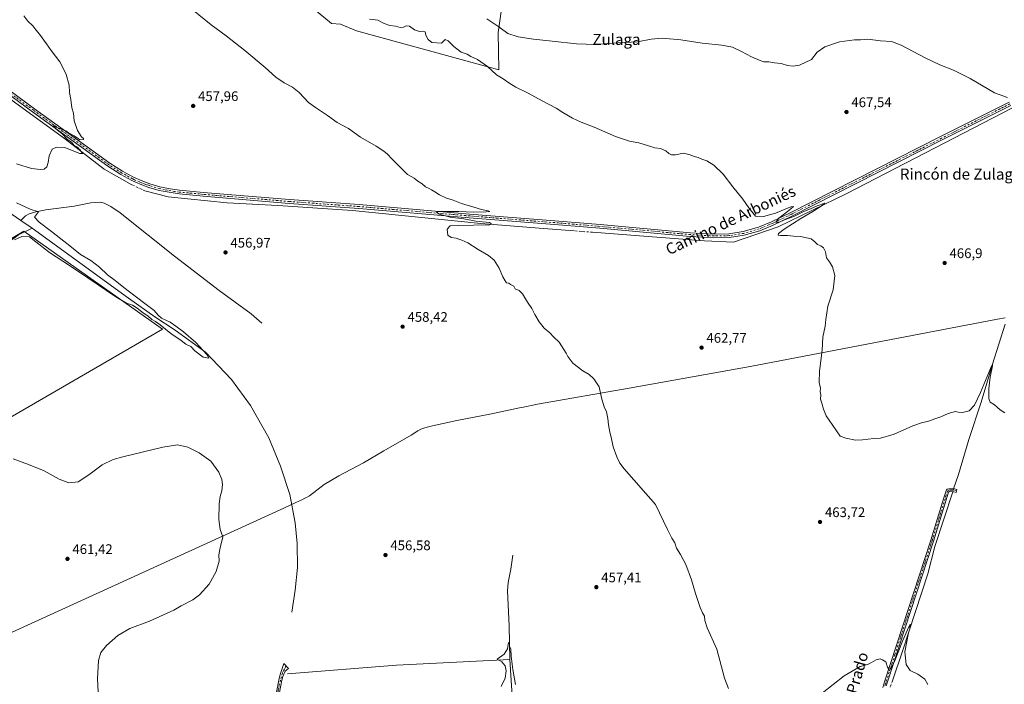
# Model space of a CAD drawing. Units: metres. Extents: x 638242 to 641702, y 4725187 to 4727569.
# Drawn here: x 639651 to 640363, y 4726351 to 4726831 of the extents above; entities that cross this region are included whole.
import ezdxf
from ezdxf.enums import TextEntityAlignment as Align

# ---------------------------------------------------------------- set-up
doc = ezdxf.new("R2010")
doc.units = ezdxf.units.M
doc.header["$MEASUREMENT"] = 0
doc.linetypes.add('DGN Style 4', pattern=[2.6384748266838614, 1.318413404963828, -0.6592067024819142, 0.001648016756204785, -0.6592067024819142])
for name, color, linetype, lineweight in [('Camino Cxs', 7, 'Continuous', 0), ('Camino eje', 30, 'DGN Style 4', 13), ('Comarca', 135, 'Continuous', 13), ('Comarca CxS', 21, 'Continuous', 0), ('Corriente natural lineal', 142, 'Continuous', 13), ('Corriente natural lineal oculto', 9, 'DGN Style 4', 13), ('Cultivos herbáceos CxS', 92, 'Continuous', 0), ('Cultivos leñosos CxS', 92, 'Continuous', 0), ('Curva de nivel normal', 30, 'Continuous', 0), ('Entidad de ámbito territorial', 7, 'Continuous', 0), ('Entidad de ámbito territorial CxS', 92, 'Continuous', 0), ('Matorral CxS', 135, 'Continuous', 0), ('Municipio', 91, 'Continuous', 13), ('Municipio CxS', 4, 'Continuous', 0), ('Pista no pavimentada Cxs', 111, 'Continuous', 0), ('Pista no pavimentada eje', 91, 'DGN Style 4', 0), ('Punto de cota en terreno', 7, 'Continuous', 0), ('Roquedo CxS', 135, 'Continuous', 0), ('Rótulo de punto de cota en terreno', 7, 'Continuous', 0), ('Texto cartográfico', 7, 'Continuous', 0)]:
    doc.layers.add(name, color=color, linetype=linetype, lineweight=lineweight)
doc.styles.add('Style-Arial', font='txt')

# ---------------------------------------------------------------- blocks, each defined once
blk = doc.blocks.new('*U13')
at = {"layer": 'Cultivos herbáceos CxS', "color": 92, "linetype": 'Continuous', "lineweight": 0}
for points in [[(639505.4937000005, 4726463.7391, 464.7949999999983), (639754.3349000001, 4726607.749100001, 456.3856999999989), (639653.9193000002, 4726678.5285, 453.5123000000021), (639449.8570999998, 4726557.5941, 461.9951000000001)], [(639843.3569, 4726856.058499999, 463.7816000000021), (639876.4704999998, 4726828.612299999, 462.7786999999954), (639882.9244999997, 4726828.089299999, 463.2321999999986), (639894.4892999995, 4726823.3333, 463.3169999999955), (639997.5257000001, 4726795.1073, 465.3892000000051), (639997.0541000003, 4726821.965700001, 469.2581999999966), (640001.0765000005, 4726851.067299999, 475.0246000000043)]]:
    blk.add_polyline3d(points, dxfattribs=at)
blk = doc.blocks.new('5PATER')
at = {"layer": 'Roquedo CxS', "linetype": 'Continuous', "lineweight": 0}
h = blk.add_hatch(color=51, dxfattribs=at)
edge = h.paths.add_edge_path()
edge.add_ellipse((0, 0), major_axis=(-0.1095731443231308, -0.1110710700762829), ratio=0.9994222409660322, start_angle=0, end_angle=360)

msp = doc.modelspace()

# ---------------------------------------------------------------- linework, layer by layer
at = {"layer": 'Camino Cxs', "color": 7, "linetype": 'Continuous', "lineweight": 0}
for points in [[(640275.1101000002, 4726348.850099999, 459.3589000000065), (640276.6501000002, 4726353.610099999, 459.5678000000044), (640285.0201000003, 4726379.4101, 460.4238999999943), (640309.8000999996, 4726455.1801, 462.1236999999965), (640319.2600999996, 4726485.7601, 462.9122999999963), (640321.1801000005, 4726491.530099999, 463.0525000000052), (640321.7801000001, 4726492.0001, 463.0760000000009), (640322.8800999997, 4726492.4301, 463.1036000000022), (640326.3601000002, 4726492.3201, 463.1392999999953), (640326.9253000002, 4726492.2959, 463.1451999999991), (640328.7647000002, 4726491.789899999, 463.1674000000058), (640328.1737000003, 4726489.792300001, 463.1474000000017), (640326.4700999996, 4726490.2401, 463.1486000000005), (640325.6901000004, 4726490.280099999, 463.1371999999974), (640323.4101, 4726490.4101, 463.1045000000013), (640322.7600999996, 4726489.940099999, 463.0936999999976), (640311.7801000001, 4726454.550100001, 462.3508000000002), (640287.0000999998, 4726378.770099999, 460.3984999999957), (640278.8800999997, 4726353.710100001, 459.5280000000057), (640277.6501000002, 4726349.9301, 459.4247999999934)], [(640275.1101000002, 4726348.850099999, 459.3589000000065), (640276.6501000002, 4726353.610099999, 459.5678000000044), (640285.0201000003, 4726379.4101, 460.4238999999943), (640309.8000999996, 4726455.1801, 462.1236999999965), (640319.2600999996, 4726485.7601, 462.9122999999963), (640321.1801000005, 4726491.530099999, 463.0525000000052), (640321.7801000001, 4726492.0001, 463.0760000000009), (640322.8800999997, 4726492.4301, 463.1036000000022), (640326.3601000002, 4726492.3201, 463.1392999999953), (640326.9253000002, 4726492.2959, 463.1451999999991), (640328.7647000002, 4726491.789899999, 463.1674000000058), (640328.1737000003, 4726489.792300001, 463.1474000000017), (640326.4700999996, 4726490.2401, 463.1486000000005), (640325.6901000004, 4726490.280099999, 463.1371999999974), (640323.4101, 4726490.4101, 463.1045000000013), (640322.7600999996, 4726489.940099999, 463.0936999999976), (640311.7801000001, 4726454.550100001, 462.3508000000002), (640287.0000999998, 4726378.770099999, 460.3984999999957), (640278.8800999997, 4726353.710100001, 459.5280000000057), (640277.6501000002, 4726349.9301, 459.4247999999934)], [(639783.2600999996, 4726018.640100001, 453.7341000000015), (639788.5201000003, 4726050.0701, 454.1815999999963), (639796.7600999996, 4726100.6501, 454.5776000000042), (639805.8601000002, 4726159.390100001, 454.9422999999952), (639830.2801000001, 4726310.1801, 456.3448999999965), (639835.5401, 4726339.190099999, 456.6886999999988), (639838.3701, 4726354.040100001, 456.6687999999995), (639839.4501, 4726358.300100001, 456.6382000000012), (639842.0800999999, 4726366.020099999, 456.6067999999942), (639845.4600999998, 4726362.550100001, 456.4171999999963), (639842.9101, 4726360.590100001, 456.4937999999966), (639841.1700999998, 4726356.700099999, 456.5678000000044), (639840.6601, 4726354.1501, 456.578999999998), (639837.5701000001, 4726338.8101, 456.7308000000049), (639832.3201000001, 4726309.8301, 456.3552000000054), (639814.8201000001, 4726201.780099999, 455.2902000000031), (639810.4700999996, 4726174.960100001, 455.1383999999962), (639795.4401000004, 4726079.670100001, 454.3447000000015), (639790.5601000005, 4726049.7401, 454.1337000000058), (639785.2100999998, 4726018.3201, 453.6861999999965)], [(639783.2600999996, 4726018.640100001, 453.7341000000015), (639788.5201000003, 4726050.0701, 454.1815999999963), (639796.7600999996, 4726100.6501, 454.5776000000042), (639805.8601000002, 4726159.390100001, 454.9422999999952), (639830.2801000001, 4726310.1801, 456.3448999999965), (639835.5401, 4726339.190099999, 456.6886999999988), (639838.3701, 4726354.040100001, 456.6687999999995), (639839.4501, 4726358.300100001, 456.6382000000012), (639842.0800999999, 4726366.020099999, 456.6067999999942), (639845.4600999998, 4726362.550100001, 456.4171999999963), (639842.9101, 4726360.590100001, 456.4937999999966), (639841.1700999998, 4726356.700099999, 456.5678000000044), (639840.6601, 4726354.1501, 456.578999999998), (639837.5701000001, 4726338.8101, 456.7308000000049), (639832.3201000001, 4726309.8301, 456.3552000000054), (639814.8201000001, 4726201.780099999, 455.2902000000031), (639810.4700999996, 4726174.960100001, 455.1383999999962), (639795.4401000004, 4726079.670100001, 454.3447000000015), (639790.5601000005, 4726049.7401, 454.1337000000058), (639785.2100999998, 4726018.3201, 453.6861999999965)]]:
    msp.add_polyline3d(points, dxfattribs=at)
at = {"layer": 'Camino eje', "color": 30, "linetype": 'DGN Style 4', "lineweight": 13}
for points in [[(640328.4688999997, 4726490.790300001, 463.1517000000022), (640326.2789000003, 4726491.287500001, 463.1420999999973), (640324.8850999996, 4726491.3651, 463.1247000000003), (640323.0100999996, 4726491.3651, 463.1016999999993), (640322.1475000001, 4726490.915100001, 463.0809000000008), (640320.9550999999, 4726487.725099999, 462.9992999999959), (640310.7901, 4726454.8651, 462.2348999999958), (640286.0100999996, 4726379.090100001, 460.4138999999996), (640283.8428999997, 4726372.4099, 460.2970999999961), (640279.7829, 4726359.879899999, 459.741599999994), (640277.0588999996, 4726351.482899999, 459.4907999999996), (640276.3800999997, 4726349.390100001, 459.3956000000035)], [(639843.6218999998, 4726364.437100001, 456.5280000000057), (639840.9631000003, 4726359.218499999, 456.5791999999929), (639839.5151000004, 4726354.095100001, 456.623900000006), (639837.9700999996, 4726346.425100001, 456.7446999999956), (639836.5551000005, 4726339.0001, 456.7143000000069), (639833.9301000005, 4726324.5101, 456.6503999999986), (639831.3000999996, 4726310.005100001, 456.3505000000005), (639813.3925000001, 4726199.433900001, 455.3460999999952), (639811.2175000003, 4726186.0239, 455.2335000000021), (639808.1651, 4726167.175100001, 455.1141000000061), (639804.6205000002, 4726144.702099999, 454.7191000000021), (639800.0705000004, 4726115.3321, 454.6812999999966), (639796.1001000004, 4726090.1601, 454.4847000000009), (639789.5401, 4726049.905099999, 454.1569000000018), (639788.7801000001, 4726045.440099999, 454.0568999999959), (639786.1501000002, 4726029.725099999, 453.8686000000016), (639784.2351000002, 4726018.4801, 453.7100999999967)]]:
    msp.add_polyline3d(points, dxfattribs=at)
at = {"layer": 'Comarca', "color": 135, "linetype": 'Continuous', "lineweight": 13, "flags": 128}
msp.add_lwpolyline([(640363.6740000015, 4726615.917000001), (640357.9850000017, 4726614.834), (640179.3260000002, 4726580.843000002), (640091.6100000023, 4726565.002000002), (640025.5610000015, 4726553.462999999), (640014.0500000016, 4726551.080999998), (640012.4770000017, 4726550.755000002), (639991.066, 4726546.324999999), (639967.1990000012, 4726541.748000001), (639947.2709999998, 4726537.328000002), (639943.3500000006, 4726536.223000002), (639941.078, 4726535.410000001), (639938.8219999997, 4726534.175), (639934.0470000014, 4726531.186000002), (639914.3250000007, 4726519.817), (639899.5010000018, 4726511.226000002), (639881.7729999999, 4726501.681000001), (639871.0990000018, 4726495.421), (639860.4640000009, 4726487.356000001), (639857.9890000003, 4726485.835000001), (639857.2879999996, 4726485.526000001), (639855.0570000003, 4726484.439000002), (639850.6340000003, 4726482.421999999), (639841.9420000003, 4726478.460000001), (639567.7510000018, 4726353.459000002)], dxfattribs=at)
msp.add_lwpolyline([(640363.6740000015, 4726615.917000001), (640357.9850000017, 4726614.834), (640179.3260000002, 4726580.843000002), (640091.6100000023, 4726565.002000002), (640025.5610000015, 4726553.462999999), (640014.0500000016, 4726551.080999998), (640012.4770000017, 4726550.755000002), (639991.066, 4726546.324999999), (639967.1990000012, 4726541.748000001), (639947.2709999998, 4726537.328000002), (639943.3500000006, 4726536.223000002), (639941.078, 4726535.410000001), (639938.8219999997, 4726534.175), (639934.0470000014, 4726531.186000002), (639914.3250000007, 4726519.817), (639899.5010000018, 4726511.226000002), (639881.7729999999, 4726501.681000001), (639871.0990000018, 4726495.421), (639860.4640000009, 4726487.356000001), (639857.9890000003, 4726485.835000001), (639857.2879999996, 4726485.526000001), (639855.0570000003, 4726484.439000002), (639850.6340000003, 4726482.421999999), (639841.9420000003, 4726478.460000001), (639567.7510000018, 4726353.459000002)], dxfattribs=at)
at = {"layer": 'Comarca CxS', "color": 21, "linetype": 'Continuous', "lineweight": 0, "flags": 128}
for points in [[(640363.6739999988, 4726615.917), (640357.9850000012, 4726614.834), (640179.3259999997, 4726580.843000002), (640091.6099999995, 4726565.002000002), (640025.5609999987, 4726553.463), (640014.0499999988, 4726551.080999999), (640012.476999999, 4726550.755000001), (639991.0659999994, 4726546.324999998), (639967.1990000006, 4726541.748000001), (639947.2709999993, 4726537.328000001), (639943.35, 4726536.223), (639941.0779999993, 4726535.41), (639938.8219999992, 4726534.175), (639934.0470000008, 4726531.186000001), (639914.3250000001, 4726519.817), (639899.5010000013, 4726511.226000001), (639881.7729999993, 4726501.681), (639871.0990000013, 4726495.420999999), (639860.4640000003, 4726487.356000001), (639857.9889999997, 4726485.835), (639857.2879999991, 4726485.526000001), (639855.0569999996, 4726484.439), (639850.6339999998, 4726482.422), (639841.9419999997, 4726478.46), (639567.7510000013, 4726353.459000001)], [(639567.7510000013, 4726353.459000001), (639841.9419999997, 4726478.46), (639850.6339999998, 4726482.422), (639855.0569999996, 4726484.439), (639857.2879999991, 4726485.526000001), (639857.9889999997, 4726485.835), (639860.4640000003, 4726487.356000001), (639871.0990000013, 4726495.420999999), (639881.7729999993, 4726501.681), (639899.5010000013, 4726511.226000001), (639914.3250000001, 4726519.817), (639934.0470000008, 4726531.186000001), (639938.8219999992, 4726534.175), (639941.0779999993, 4726535.41), (639943.35, 4726536.223), (639947.2709999993, 4726537.328000001), (639967.1990000006, 4726541.748000001), (639991.0659999994, 4726546.324999998), (640012.476999999, 4726550.755000001), (640014.0499999988, 4726551.080999999), (640025.5609999987, 4726553.463), (640091.6099999995, 4726565.002000002), (640179.3259999997, 4726580.843000002), (640357.9850000012, 4726614.834), (640363.6739999988, 4726615.917)]]:
    msp.add_lwpolyline(points, dxfattribs=at)
at = {"layer": 'Corriente natural lineal', "color": 142, "linetype": 'Continuous', "lineweight": 13, "extrusion": (-0.0464193138734636, 0.03194144534568528, 0.9984112335950279), "elevation": 121736.981693054, "flags": 128}
msp.add_lwpolyline([(-4256482.560205685, -2149002.317147613), (-4256482.560205685, -2149012.335388987)], dxfattribs=at)
at = {"layer": 'Corriente natural lineal', "color": 142, "linetype": 'Continuous', "lineweight": 13, "extrusion": (-0.01732856957506679, 0.4092333419108169, 0.9122651985826198), "elevation": 1923512.328458427, "flags": 128}
msp.add_lwpolyline([(-839225.578082917, -4282950.971905294), (-839304.4374087409, -4282954.048076733), (-839386.4866474619, -4282954.716045388)], dxfattribs=at)
at = {"layer": 'Corriente natural lineal', "color": 142, "linetype": 'Continuous', "lineweight": 13}
for points in [[(639651.8501000004, 4726686.2601, 452.7100999999967), (639603.0601000005, 4726719.800100001, 451.0760000000009), (639546.8501000004, 4726760.190099999, 449.7363000000041), (639477.6901000004, 4726807.370100001, 447.5957000000053), (639442.0100999996, 4726831.110099999, 447.3944000000047), (639428.7001, 4726840.3201, 447.3375999999989), (639419.1901000004, 4726845.9101, 446.8840000000055), (639412.7200999996, 4726848.2601, 446.7697999999946), (639410.2500999998, 4726849.600099999, 446.7890000000043)], [(639732.1300999997, 4726712.100099999, 456.178899999999), (639712.0401, 4726723.4001, 455.4309999999969), (639683.4501, 4726745.4301, 454.7333000000072), (639627.6700999998, 4726785.7401, 453.6147999999957), (639593.4194999998, 4726811.265100001, 453.1442999999999)], [(640410.9700999996, 4726789.280099999, 472.1451999999991), (640249.2401000002, 4726705.670100001, 465.7100000000065), (640199.5500999996, 4726681.7601, 464.7848999999987), (640167.2001, 4726670.5101, 463.9091999999946), (640146.1001000004, 4726671.450099999, 463.4143999999943), (640099.2100999998, 4726675.200099999, 462.4018000000069), (640065.1101000002, 4726677.7501, 461.8689000000013)], [(640052.2801000001, 4726678.690099999, 461.4394999999931), (640029.8501000004, 4726680.340100001, 460.8911999999983), (639984.3800999997, 4726684.100099999, 460.045100000003), (639891.5701000001, 4726693.4801, 458.7307000000001), (639837.6700999998, 4726697.1501, 458.0112999999984), (639801.1101000002, 4726699.030099999, 457.3791999999958), (639758.4501, 4726703.2501, 456.7163), (639741.4401000004, 4726707.630100001, 456.482999999993)], [(639826.0100999996, 4726612.040100001, 456.9168000000063), (639818.3201000001, 4726618.7301, 456.6570000000065), (639795.2401000002, 4726635.7501, 456.407600000006), (639762.9401000004, 4726660.350099999, 456.1358000000037), (639723.6201, 4726691.770099999, 455.9799999999959), (639716.8901000004, 4726696.4101, 455.9884000000021), (639712.1401000004, 4726698.710100001, 456.0038999999961), (639709.6501000002, 4726699.360099999, 455.9974999999977), (639702.5701000001, 4726699.020099999, 456.0210999999982), (639690.4700999996, 4726696.5701, 455.8475999999937), (639669.8901000004, 4726693.840100001, 456.1616999999969), (639662.7901, 4726692.5001, 455.4796000000061), (639657.9101, 4726691.050100001, 454.1196000000054), (639655.2500999998, 4726689.700099999, 453.340200000006), (639651.8501000004, 4726686.2601, 452.7100999999967)], [(639447.4600999998, 4726556.780099999, 462.3798999999999), (639449.8800999997, 4726557.700099999, 461.9789000000019), (639453.2301000003, 4726559.440099999, 461.5016000000033), (639464.5000999998, 4726565.280099999, 460.9299000000028), (639526.7001, 4726601.5101, 456.9599000000017), (639589.0900999998, 4726638.2401, 455.6649999999936), (639627.5000999998, 4726661.190099999, 455.6235000000015), (639647.1001000004, 4726673.370100001, 455.0795000000071), (639650.2401000002, 4726675.8301, 454.4511000000057), (639660.0900999998, 4726680.590100001, 453.2746000000043)], [(639847.7100999998, 4726403.190099999, 457.2391999999964), (639850.2901, 4726419.1601, 457.3424999999989), (639851.8701, 4726435.5601, 457.3176999999997), (639851.6801000005, 4726452.790100001, 457.3276999999944), (639850.2100999998, 4726467.840100001, 457.3125), (639846.3000999996, 4726488.300100001, 457.1407999999938), (639839.7001, 4726508.790100001, 457.0932999999932), (639831.1101000002, 4726529.090100001, 456.9023000000016), (639817.9600999998, 4726552.540100001, 456.1581000000006), (639804.2701000003, 4726571.390100001, 456.0117000000028), (639785.3601000002, 4726591.0701, 455.5421000000061), (639763.3701, 4726606.880100001, 455.0265999999974), (639748.8201000001, 4726616.6801, 455.0047999999952), (639729.6300999997, 4726630.1601, 454.2948999999935), (639660.0900999998, 4726680.590100001, 453.2746000000043)], [(640326.3613, 4726492.3201, 463.0209000000032), (640329.7701000003, 4726502.6801, 463.3021000000008), (640337.4101, 4726527.9901, 464.0448000000034), (640346.2100999998, 4726554.840100001, 464.7434000000067), (640354.5401, 4726582.420100001, 465.3114999999962), (640363.7001, 4726611.3101, 465.9260999999969)], [(640325.6901000004, 4726490.280099999, 462.9483000000037), (640312.6700999998, 4726450.710100001, 461.8102000000072), (640307.7301000003, 4726430.950099999, 461.3138999999938), (640289.6901000004, 4726375.7401, 460.1551999999938), (640282.0800999999, 4726353.630100001, 459.4492000000028)], [(640007.6705, 4726444.3628, 456.8491000000067), (640006.1501000002, 4726434.4001, 456.777900000001), (640004.2401000002, 4726424.720100001, 456.5072999999975), (640003.6401000004, 4726418.590100001, 456.2823999999965), (640004.8400999998, 4726393.460100001, 455.2369000000036), (640005.3800999997, 4726368.940099999, 454.8564999999944)], [(640005.3800999997, 4726368.940099999, 454.8564999999944), (640011.8800999997, 4726267.300100001, 453.1417999999976), (640015.1401000004, 4726219.7401, 452.396900000007), (640016.5500999996, 4726188.790100001, 452.0148999999947), (640018.4501, 4726166.0801, 451.6165000000037), (640022.4001000002, 4726108.350099999, 451.1315000000032), (640022.6001000004, 4726090.710100001, 450.8908999999985), (640021.4501, 4726074.610099999, 450.4475999999996)]]:
    msp.add_polyline3d(points, dxfattribs=at)
at = {"layer": 'Corriente natural lineal oculto', "color": 9, "linetype": 'DGN Style 4', "lineweight": 13, "extrusion": (-0.02653313346751875, 0.01273932401203362, 0.9995667573764702), "elevation": 43697.00022722698, "flags": 128}
msp.add_lwpolyline([(-4537918.04155913, -1468477.020340051), (-4537918.041559131, -1468487.352303891)], dxfattribs=at)
at = {"layer": 'Corriente natural lineal oculto', "color": 9, "linetype": 'DGN Style 4', "lineweight": 13, "extrusion": (-0.03327120871790888, 0.002437641166735617, 0.9994433873791909), "elevation": -9312.183787710293, "flags": 128}
msp.add_lwpolyline([(-4760812.001311, 292828.4193633766), (-4760812.001311, 292815.5478100762)], dxfattribs=at)
at = {"layer": 'Corriente natural lineal oculto', "color": 9, "linetype": 'DGN Style 4', "lineweight": 13, "extrusion": (-0.01055944148524455, -0.03209365412267157, 0.999429084808209), "elevation": -157989.1419240258, "flags": 128}
msp.add_lwpolyline([(-868956.6521120748, 4687184.814268862), (-868956.6521120749, 4687182.665459841)], dxfattribs=at)
at = {"layer": 'Corriente natural lineal oculto', "color": 9, "linetype": 'DGN Style 4', "lineweight": 13, "extrusion": (-0.01376860114559599, -0.03999450810265211, 0.9991050319881891), "elevation": -197384.9391289402, "flags": 128}
msp.add_lwpolyline([(-933078.4899999503, 4673198.44509675), (-933078.4899999502, 4673193.279388448)], dxfattribs=at)
at = {"layer": 'Cultivos herbáceos CxS', "color": 92, "linetype": 'Continuous', "lineweight": 0}
for points in [[(639716.5789000001, 4726897.2271, 460.7514999999985), (639784.2253000002, 4726876.405900001, 462.7366999999941), (639820.6501000002, 4726870.7283, 464.2180999999982), (639843.3569, 4726856.058499999, 463.7816000000021), (639876.4704999998, 4726828.612299999, 462.7786999999954), (639882.9244999997, 4726828.089299999, 463.2321999999986), (639894.4892999995, 4726823.3333, 463.3169999999955), (639997.5257000001, 4726795.1073, 465.3892000000051), (639997.0541000003, 4726821.965700001, 469.2581999999966), (640001.0765000005, 4726851.067299999, 475.0246000000043), (640009.4102999996, 4726871.075300001, 474.6959999999963)], [(639505.4937000005, 4726463.7391, 464.7949999999983), (639754.3349000001, 4726607.749100001, 456.3856999999989), (639653.9193000002, 4726678.5285, 453.5123000000021), (639449.8570999998, 4726557.5941, 461.9951000000001)]]:
    msp.add_polyline3d(points, dxfattribs=at)
at = {"layer": 'Cultivos leñosos CxS', "color": 92, "linetype": 'Continuous', "lineweight": 0}
for points in [[(639449.8570999998, 4726557.5941, 461.9951000000001), (639653.9193000002, 4726678.5285, 453.5123000000021), (639754.3349000001, 4726607.749100001, 456.3856999999989), (639505.4937000005, 4726463.7391, 464.7949999999983)], [(639505.4937000005, 4726463.7391, 464.7949999999983), (639754.3349000001, 4726607.749100001, 456.3856999999989), (639653.9193000002, 4726678.5285, 453.5123000000021), (639449.8570999998, 4726557.5941, 461.9951000000001)]]:
    msp.add_polyline3d(points, dxfattribs=at)
at = {"layer": 'Curva de nivel normal', "color": 30, "linetype": 'Continuous', "lineweight": 0, "flags": 128}
for points, elevation in [([(640163.5700000003, 4726348.1601), (640160.6399999997, 4726355.530099999), (640155.1699999999, 4726376.4901), (640148.25, 4726391.880100001), (640146.4000000004, 4726397.090100001), (640146.2999999998, 4726400.390100001), (640144.7000000002, 4726402.720100001), (640143, 4726406.520099999), (640139.6900000004, 4726416.7601), (640136.9000000004, 4726426.4801), (640132.7000000002, 4726437.620100001), (640128.9400000004, 4726444.860099999), (640125.9699999997, 4726449.550100001), (640124.6900000004, 4726453.2601), (640122.5199999996, 4726456.6801), (640119.5199999996, 4726462.9801), (640110.7199999997, 4726480.950099999), (640088.2300000006, 4726506.880100001), (640085.04, 4726510.9301), (640082.8200000003, 4726515.380100001), (640080.1399999997, 4726522.700099999), (640078.6799999997, 4726529.700099999), (640077.6900000004, 4726533.4001), (640076.8300000001, 4726538.520099999), (640076.4199999999, 4726543.1801), (640075.2699999996, 4726548.0601), (640073.7199999997, 4726551.550100001), (640071.79, 4726558.110099999), (640069.9199999999, 4726566.140100001), (640066.2400000002, 4726571.790100001), (640062.75, 4726574.860099999), (640058.1600000003, 4726577.600099999), (640050.9699999997, 4726583.0601), (640047.3300000001, 4726587.860099999), (640046.2800000003, 4726590.4801), (640040.9900000002, 4726598.300100001), (640037, 4726602.190099999), (640034.3300000001, 4726605.140100001), (640030.3300000001, 4726608.530099999), (640026.54, 4726612.970100001), (640023.4400000004, 4726618.360099999), (640021.4299999997, 4726622.690099999), (640018.3099999997, 4726627.300100001), (640014.6200000001, 4726633.3201), (640012.0999999996, 4726635.640100001), (640009.2100000001, 4726636.920100001), (640008.2199999997, 4726638.7601), (640006.0199999996, 4726639.890100001), (640004.7599999999, 4726640.960100001), (640002.9299999997, 4726641.130100001), (640002.1600000003, 4726642.690099999), (640000.4000000004, 4726645.600099999), (639997.7199999997, 4726651.9001), (639994.0800000001, 4726657.520099999), (639990.0599999997, 4726660.970100001), (639982.5800000001, 4726665.2501), (639975.1699999999, 4726670.0101), (639970.7999999998, 4726672.0801), (639968.5099999999, 4726672.630100001), (639966.6500000004, 4726673.340100001), (639962.9600000001, 4726673.860099999), (639960.6799999997, 4726675.520099999), (639960.2199999997, 4726680.0101), (639962.2699999996, 4726682.270099999), (639968.5099999999, 4726682.670100001), (639979.1900000004, 4726682.7601), (639986.1699999999, 4726683.1801), (639990.1699999999, 4726682.940099999), (639992.25, 4726683.700099999), (639990.6699999999, 4726684.6801), (639980.7300000006, 4726685.8201), (639972.2800000003, 4726687.460100001), (639962.2100000001, 4726688.5801), (639957.9900000002, 4726689.7301), (639954.2300000006, 4726690.870100001), (639952.3499999996, 4726692.350099999), (639954.2100000001, 4726692.720100001), (639968.6699999999, 4726692.7301), (639979.1699999999, 4726692.190099999), (639988.4199999999, 4726692.380100001), (639990.8899999997, 4726692.690099999), (639989.7999999998, 4726693.090100001), (639984.8799999999, 4726694.0601), (639979.3399999999, 4726695.9001), (639970.54, 4726698.620100001), (639964.5800000001, 4726701.020099999), (639959.7300000006, 4726702.420100001), (639954.5700000003, 4726704.690099999), (639951.1799999997, 4726707.030099999), (639948.7400000002, 4726708.3201), (639947.0099999999, 4726709.460100001), (639944.4600000001, 4726710.640100001), (639942.1200000001, 4726712.630100001), (639938.8600000005, 4726714.700099999), (639936.2000000002, 4726716.700099999), (639931.3899999997, 4726719.5601), (639920.1399999997, 4726730.840100001), (639917.0800000001, 4726734.200099999), (639914.2599999999, 4726736.210100001), (639908.7999999998, 4726739.9001), (639897.4299999997, 4726746.360099999), (639888.7599999999, 4726752.5801), (639880.5199999996, 4726757.020099999), (639873.6399999997, 4726761.9901), (639869.8799999999, 4726764.4001), (639864.8499999996, 4726767.880100001), (639859.8499999996, 4726771.5601), (639853.1900000004, 4726778.600099999), (639848.1900000004, 4726782.600099999), (639842.3700000001, 4726785.610099999), (639836.1399999997, 4726789.890100001), (639828.5199999996, 4726796.6601), (639813.7100000001, 4726808.9901), (639800.3300000001, 4726819.700099999), (639789.5499999998, 4726827.4901), (639762.6799999997, 4726849.5001)], 460), ([(639654.0300000003, 4726834.140100001), (639656.9900000002, 4726830.350099999), (639660.5199999996, 4726826.850099999), (639662.6299999999, 4726824.100099999), (639665.3799999999, 4726820.9101), (639670.4900000002, 4726813.870100001), (639673.6900000004, 4726808.970100001), (639680.0899999999, 4726800.870100001), (639682.5099999999, 4726796.270099999), (639684.7199999997, 4726791.720100001), (639686.6799999997, 4726784.110099999), (639686.9199999999, 4726778.710100001), (639687.9600000001, 4726773.7501), (639688.7400000002, 4726767.530099999), (639689.8200000003, 4726763.700099999), (639690.4600000001, 4726758.2601), (639692.7000000002, 4726751.2501), (639695.6399999997, 4726746.780099999), (639697.0800000001, 4726745.420100001), (639697.1799999997, 4726744.6601), (639694.5, 4726744.5001), (639693.4100000003, 4726745.540100001), (639692.0099999999, 4726746.140100001), (639690.3200000003, 4726747.460100001), (639686.4000000004, 4726749.530099999), (639684.4500000002, 4726750.920100001), (639682.0199999996, 4726751.8201), (639680.29, 4726752.7501), (639677.6799999997, 4726753.5001), (639675.1200000001, 4726754.600099999), (639677.2599999999, 4726752.4001), (639681.3799999999, 4726749.1801), (639685.6600000003, 4726744.860099999), (639688.3600000005, 4726742.780099999), (639690.29, 4726740.4901), (639692.7199999997, 4726739.190099999), (639693.8200000003, 4726737.950099999), (639694.9500000002, 4726737.0801), (639695.6299999999, 4726735.6601), (639696.6399999997, 4726734.6801), (639694.4900000002, 4726734.670100001), (639687.75, 4726737.220100001), (639683.54, 4726738.9101), (639677.54, 4726739.2301), (639674.4100000003, 4726737.790100001), (639672.2199999997, 4726732.870100001), (639671.6100000005, 4726728.140100001), (639670.6500000004, 4726724.960100001), (639668.6600000003, 4726723.4101), (639666.0700000003, 4726723.040100001), (639659.5999999996, 4726723.7401), (639648.6799999997, 4726727.220100001)], 455), ([(640363.2800000003, 4726547.210100001), (640360.0999999996, 4726549.360099999), (640355.8899999997, 4726553.1501), (640352.8399999999, 4726554.9001), (640351.8099999997, 4726557.700099999), (640351.7999999998, 4726564.720100001), (640352.8200000003, 4726573.100099999), (640354.54, 4726581.200099999), (640354.5700000003, 4726582.470100001), (640354.1799999997, 4726581.9801), (640352.9199999999, 4726579.3101), (640345.79, 4726561.850099999), (640341.4500000002, 4726552.9101), (640337.4800000006, 4726548.640100001), (640332.7999999998, 4726547.440099999), (640329.7100000001, 4726547.7301), (640327.5899999999, 4726548.2301), (640322.4400000004, 4726546.7401), (640317.1200000001, 4726544.300100001), (640313.4500000002, 4726543.100099999), (640307.4500000002, 4726541.0001), (640303.7800000003, 4726540.3201), (640296.7800000003, 4726537.7601), (640283.4500000002, 4726531.890100001), (640273.5199999996, 4726529.0001), (640268.7400000002, 4726528.8201), (640264.5199999996, 4726528.170100001), (640260.5199999996, 4726527.840100001), (640255.3600000005, 4726527.5801), (640248.4100000003, 4726528.860099999), (640244.2699999996, 4726530.5101), (640236.25, 4726541.870100001), (640234.2300000006, 4726545.140100001), (640232.1699999999, 4726549.9801), (640230.9900000002, 4726554.280099999), (640230.0999999996, 4726557.030099999), (640230.2199999997, 4726560.370100001), (640229.9600000001, 4726562.700099999), (640230.0700000003, 4726565.030099999), (640229.1699999999, 4726569.140100001), (640229.4800000006, 4726577.440099999), (640231.1900000004, 4726592.620100001), (640231.8499999996, 4726601.9801), (640233.4199999999, 4726609.850099999), (640233.9100000003, 4726614.690099999), (640235.4500000002, 4726624.360099999), (640239.2400000002, 4726636.100099999), (640240.4500000002, 4726646.4101), (640238.8399999999, 4726652.7301), (640236.4800000006, 4726656.420100001), (640234.4400000004, 4726659.2401), (640233.6299999999, 4726663.5801), (640232.3499999996, 4726666.4801), (640230.3600000005, 4726667.9901), (640227.9500000002, 4726668.920100001), (640226, 4726670.720100001), (640223.2599999999, 4726672.920100001), (640215.7199999997, 4726674.610099999), (640210.5199999996, 4726674.9101), (640206.1299999999, 4726675.4301), (640201.2800000003, 4726675.270099999), (640199.5700000003, 4726675.700099999), (640199.7800000003, 4726676.840100001), (640203.9199999999, 4726680.0101), (640215.8200000003, 4726687.620100001), (640224.5800000001, 4726692.6501), (640231.2599999999, 4726697.090100001), (640233.1100000005, 4726698.6501), (640227.79, 4726696.9101), (640222.9600000001, 4726694.620100001), (640218.4400000004, 4726692.880100001), (640210.79, 4726689.090100001), (640204.1200000001, 4726686.6601), (640200.5499999998, 4726684.940099999), (640197.7599999999, 4726685.040100001), (640199.9699999997, 4726688.0001), (640207.2300000006, 4726693.440099999), (640210.6299999999, 4726696.350099999), (640208.5800000001, 4726696.030099999), (640197.5499999998, 4726691.4301), (640188.79, 4726689.0001), (640183.0999999996, 4726689.3101), (640178.2100000001, 4726695.420100001), (640174.0099999999, 4726701.550100001), (640166.7599999999, 4726710.630100001), (640159.8200000003, 4726719.6801), (640153.0499999998, 4726726.2501), (640147.8200000003, 4726729.360099999), (640144.3399999999, 4726730.540100001), (640141.5800000001, 4726731.7301), (640138.6799999997, 4726732.4801), (640135.9299999997, 4726733.700099999), (640130.9600000001, 4726734.780099999), (640125.2699999996, 4726733.780099999), (640122.4600000001, 4726733.640100001), (640120.4100000003, 4726734.7301), (640118.1500000004, 4726736.670100001), (640114.4800000006, 4726738.340100001), (640110.1900000004, 4726738.630100001), (640105.7400000002, 4726740.2601), (640098.8099999997, 4726742.340100001), (640092, 4726743.520099999), (640081.8899999997, 4726746.8301), (640066.3399999999, 4726753.630100001), (640056.9800000006, 4726757.2601), (640050.7999999998, 4726760.090100001), (640043.7199999997, 4726764.2301), (640038.8300000001, 4726767.340100001), (640028.7699999996, 4726772.620100001), (640018.5800000001, 4726778.3201), (640009.8899999997, 4726782.4801), (640004.6399999997, 4726785.640100001), (640000.6500000004, 4726788.630100001), (639995.7100000001, 4726791.540100001), (639989.2300000006, 4726797.390100001), (639982.0199999996, 4726802.5101), (639977.25, 4726804.6601), (639974.5099999999, 4726806.4001), (639970.25, 4726807.860099999), (639964.8300000001, 4726811.920100001), (639960.8099999997, 4726815.940099999), (639958.5800000001, 4726816.9801), (639956.0999999996, 4726814.2601), (639948.9199999999, 4726814.7301), (639946.4699999997, 4726816.9001), (639944.7599999999, 4726820.2401), (639944.2400000002, 4726822.4901), (639942.5199999996, 4726823.020099999), (639940.1299999999, 4726822.850099999), (639936.4900000002, 4726823.9801), (639932.8399999999, 4726826.6501), (639930.5099999999, 4726826.920100001), (639928.5099999999, 4726825.870100001), (639926.2199999997, 4726825.6801), (639922.7199999997, 4726826.6601), (639918.6399999997, 4726827.0601), (639914.5300000003, 4726828.5001), (639910.0300000003, 4726830.860099999), (639903.9199999999, 4726831.620100001)], 465), ([(640365.4100000003, 4726775.200099999), (640356.0199999996, 4726778.5801), (640338.2300000006, 4726788.840100001), (640326.3200000003, 4726794.860099999), (640316.4600000001, 4726798.620100001), (640305.75, 4726803.6601), (640288.2999999998, 4726812.9001), (640281.3700000001, 4726815.520099999), (640273.4500000002, 4726816.140100001), (640264.3200000003, 4726817.130100001), (640258.9500000002, 4726816.6501), (640254.6299999999, 4726816.790100001), (640243.8200000003, 4726815.270099999), (640233.2999999998, 4726811.7301), (640227.6600000003, 4726807.7401), (640223.6600000003, 4726802.6601), (640214.9600000001, 4726798.4101), (640210.2999999998, 4726797.620100001), (640206.3300000001, 4726798.3101), (640201.5899999999, 4726799.5801), (640196.7199999997, 4726800.110099999), (640192.7100000001, 4726800.790100001), (640189.0199999996, 4726800.880100001), (640186.3700000001, 4726801.9001), (640180.1399999997, 4726804.5801), (640173.0700000003, 4726808.450099999), (640166.5499999998, 4726811.4001), (640158.7999999998, 4726812.850099999), (640144.54, 4726814.4101), (640129.0099999999, 4726816.780099999), (640115.5999999996, 4726817.960100001), (640107.7400000002, 4726817.3101), (640097.8099999997, 4726815.2501), (640083.8099999997, 4726814.670100001), (640067.6299999999, 4726813.4101), (640053.7400000002, 4726813.890100001), (640035.9699999997, 4726815.920100001), (640022.4900000002, 4726817.2501), (640011.3600000005, 4726818.960100001), (640003.9900000002, 4726821.290100001), (639997.4800000006, 4726826.270099999), (639988.7800000003, 4726831.9001)], 470), ([(639648.6399999997, 4726698.920100001), (639658.6100000005, 4726694.4101), (639664.5099999999, 4726692.600099999), (639661.7300000006, 4726688.6801), (639665.1900000004, 4726685.030099999), (639674.0599999997, 4726678.280099999), (639688.4600000001, 4726666.9301), (639694.9400000004, 4726661.7501), (639702.5599999997, 4726657.370100001), (639708.7800000003, 4726652.5801), (639714.4699999997, 4726646.950099999), (639720.0999999996, 4726642.920100001), (639726.2699999996, 4726637.8201), (639740.4600000001, 4726626.880100001), (639748.3099999997, 4726621.200099999), (639751.0199999996, 4726617.7301), (639753.6500000004, 4726615.6801), (639759.79, 4726612.8301), (639763.9400000004, 4726609.770099999), (639769.4000000004, 4726605.890100001), (639778.3399999999, 4726598.1601), (639786.3899999997, 4726589.520099999), (639787.7300000006, 4726586.7601), (639783.7699999996, 4726587.5601), (639777.5599999997, 4726592.050100001), (639774.6600000003, 4726595.1601), (639771.04, 4726596.880100001), (639767.7400000002, 4726599.5701), (639760.1799999997, 4726604.6801), (639752.6699999999, 4726610.8301), (639749.2199999997, 4726613.3101), (639746.4800000006, 4726614.6801), (639743.5599999997, 4726617.2401), (639740.4600000001, 4726619.3201), (639735.8799999999, 4726622.960100001), (639732.4600000001, 4726624.950099999), (639728.2699999996, 4726626.420100001), (639720.4100000003, 4726631.140100001), (639700.1600000003, 4726644.700099999), (639687.0999999996, 4726653.690099999), (639672.6399999997, 4726663.1501), (639662.7000000002, 4726670.8301), (639658.1600000003, 4726674.440099999), (639652.5800000001, 4726674.780099999), (639647.2199999997, 4726672.1601)], 455), ([(639707.7000000002, 4726345.630100001), (639707.2599999999, 4726354.970100001), (639707.9699999997, 4726368.3101), (639709.79, 4726374.1601), (639713.7300000006, 4726379.170100001), (639721.8700000001, 4726386.420100001), (639730.54, 4726391.4001), (639744.8600000005, 4726396.720100001), (639762.4600000001, 4726404.5601), (639767.8399999999, 4726407.7301), (639776.1100000005, 4726412.140100001), (639781.0999999996, 4726415.8301), (639787.9600000001, 4726423.4801), (639793.0499999998, 4726432.4901), (639795.2300000006, 4726440.050100001), (639795.1200000001, 4726444.720100001), (639796.0199999996, 4726449.720100001), (639797.9900000002, 4726457.710100001), (639796.0300000003, 4726463.040100001), (639795, 4726470.140100001), (639795.1799999997, 4726481.440099999), (639795.8899999997, 4726486.8101), (639797.1500000004, 4726490.9301), (639797.7000000002, 4726495.5801), (639797.2800000003, 4726499.110099999), (639794.9699999997, 4726504.450099999), (639789.1600000003, 4726512.2301), (639780.7199999997, 4726518.390100001), (639772.5300000003, 4726522.390100001), (639765.2000000002, 4726524.020099999), (639754.5300000003, 4726522.460100001), (639725.54, 4726515.5101), (639718.6900000004, 4726513.450099999), (639710.54, 4726509.630100001), (639700.9800000006, 4726502.440099999), (639693.29, 4726497.4801), (639686.6399999997, 4726496.590100001), (639679.54, 4726499.290100001), (639668.7199999997, 4726505.2601), (639657.4699999997, 4726509.9101), (639646.3499999996, 4726514.130100001)], 460), ([(640307.79, 4726350.920100001), (640305.5800000001, 4726354.860099999), (640300.4500000002, 4726358.4001), (640295.0199999996, 4726360.960100001), (640292.04, 4726365.3201), (640291.1200000001, 4726374.590100001), (640293.7999999998, 4726388.390100001), (640294.6200000001, 4726391.1501), (640294.8499999996, 4726394.450099999), (640292.9400000004, 4726390.340100001), (640289.4299999997, 4726382.210100001), (640283.4800000006, 4726367.540100001), (640280.6399999997, 4726362.340100001), (640279.4500000002, 4726361.920100001), (640278.5099999999, 4726363.460100001), (640277.3600000005, 4726367.3101), (640274.8200000003, 4726368.7601), (640273.1200000001, 4726369.4001), (640270.4100000003, 4726368.8101), (640265.2400000002, 4726366.0001), (640262.4500000002, 4726364.9001), (640258.7800000003, 4726363.970100001), (640247.1600000003, 4726357.300100001), (640231.25, 4726344.710100001)], 460), ([(639999.1399999997, 4726349.530099999), (640001.9800000006, 4726355.5001), (640002.7599999999, 4726360.840100001), (640002.04, 4726364.420100001), (639999.6399999997, 4726367.2301), (639996.2800000003, 4726369.2401), (640001.2699999996, 4726372.8101), (640003.8099999997, 4726376.780099999), (640004.5599999997, 4726381.380100001), (640005.1500000004, 4726380.7501), (640005.1699999999, 4726378.7501), (640006.2300000006, 4726376.420100001), (640006.5199999996, 4726371.420100001), (640007.6799999997, 4726361.6801), (640009.6100000005, 4726350.890100001)], 455)]:
    msp.add_lwpolyline(points, dxfattribs=dict(at, elevation=elevation))
at = {"layer": 'Entidad de ámbito territorial', "color": 7, "linetype": 'Continuous', "lineweight": 0, "flags": 128}
msp.add_lwpolyline([(640363.6740000015, 4726615.917000001), (640357.9850000017, 4726614.834), (640179.3260000002, 4726580.843000002), (640091.6100000023, 4726565.002000002), (640025.5610000015, 4726553.462999999), (640014.0500000016, 4726551.080999998), (640012.4770000017, 4726550.755000002), (639991.066, 4726546.324999999), (639967.1990000012, 4726541.748000001), (639947.2709999998, 4726537.328000002), (639943.3500000006, 4726536.223000002), (639941.078, 4726535.410000001), (639938.8219999997, 4726534.175), (639934.0470000014, 4726531.186000002), (639914.3250000007, 4726519.817), (639899.5010000018, 4726511.226000002), (639881.7729999999, 4726501.681000001), (639871.0990000018, 4726495.421), (639860.4640000009, 4726487.356000001), (639857.9890000003, 4726485.835000001), (639857.2879999996, 4726485.526000001), (639855.0570000003, 4726484.439000002), (639850.6340000003, 4726482.421999999), (639841.9420000003, 4726478.460000001), (639567.7510000018, 4726353.459000002)], dxfattribs=at)
at = {"layer": 'Entidad de ámbito territorial CxS', "color": 92, "linetype": 'Continuous', "lineweight": 0, "flags": 128}
msp.add_lwpolyline([(640363.6739999988, 4726615.917), (640357.9850000012, 4726614.834), (640179.3259999997, 4726580.843000002), (640091.6099999995, 4726565.002000002), (640025.5609999987, 4726553.463), (640014.0499999988, 4726551.080999999), (640012.476999999, 4726550.755000001), (639991.0659999994, 4726546.324999998), (639967.1990000006, 4726541.748000001), (639947.2709999993, 4726537.328000001), (639943.35, 4726536.223), (639941.0779999993, 4726535.41), (639938.8219999992, 4726534.175), (639934.0470000008, 4726531.186000001), (639914.3250000001, 4726519.817), (639899.5010000013, 4726511.226000001), (639881.7729999993, 4726501.681), (639871.0990000013, 4726495.420999999), (639860.4640000003, 4726487.356000001), (639857.9889999997, 4726485.835), (639857.2879999991, 4726485.526000001), (639855.0569999996, 4726484.439), (639850.6339999998, 4726482.422), (639841.9419999997, 4726478.46), (639567.7510000013, 4726353.459000001)], dxfattribs=at)
at = {"layer": 'Matorral CxS', "color": 135, "linetype": 'Continuous', "lineweight": 0}
for points in [[(639716.5789000001, 4726897.2271, 460.7514999999985), (639784.2253000002, 4726876.405900001, 462.7366999999941), (639820.6501000002, 4726870.7283, 464.2180999999982), (639843.3569, 4726856.058499999, 463.7816000000021), (639876.4704999998, 4726828.612299999, 462.7786999999954), (639882.9244999997, 4726828.089299999, 463.2321999999986), (639894.4892999995, 4726823.3333, 463.3169999999955), (639997.5257000001, 4726795.1073, 465.3892000000051), (639997.0541000003, 4726821.965700001, 469.2581999999966), (640001.0765000005, 4726851.067299999, 475.0246000000043), (640009.4102999996, 4726871.075300001, 474.6959999999963)], [(640001.0765000005, 4726851.067299999, 475.0246000000043), (639997.0541000003, 4726821.965700001, 469.2581999999966), (639997.5257000001, 4726795.1073, 465.3892000000051), (639894.4892999995, 4726823.3333, 463.3169999999955), (639882.9244999997, 4726828.089299999, 463.2321999999986), (639876.4704999998, 4726828.612299999, 462.7786999999954), (639843.3569, 4726856.058499999, 463.7816000000021)]]:
    msp.add_polyline3d(points, dxfattribs=at)
at = {"layer": 'Municipio', "color": 91, "linetype": 'Continuous', "lineweight": 13, "flags": 128}
msp.add_lwpolyline([(640363.6740000015, 4726615.917000001), (640357.9850000017, 4726614.834), (640179.3260000002, 4726580.843000002), (640091.6100000023, 4726565.002000002), (640025.5610000015, 4726553.462999999), (640014.0500000016, 4726551.080999998), (640012.4770000017, 4726550.755000002), (639991.066, 4726546.324999999), (639967.1990000012, 4726541.748000001), (639947.2709999998, 4726537.328000002), (639943.3500000006, 4726536.223000002), (639941.078, 4726535.410000001), (639938.8219999997, 4726534.175), (639934.0470000014, 4726531.186000002), (639914.3250000007, 4726519.817), (639899.5010000018, 4726511.226000002), (639881.7729999999, 4726501.681000001), (639871.0990000018, 4726495.421), (639860.4640000009, 4726487.356000001), (639857.9890000003, 4726485.835000001), (639857.2879999996, 4726485.526000001), (639855.0570000003, 4726484.439000002), (639850.6340000003, 4726482.421999999), (639841.9420000003, 4726478.460000001), (639567.7510000018, 4726353.459000002)], dxfattribs=at)
msp.add_lwpolyline([(640363.6740000015, 4726615.917000001), (640357.9850000017, 4726614.834), (640179.3260000002, 4726580.843000002), (640091.6100000023, 4726565.002000002), (640025.5610000015, 4726553.462999999), (640014.0500000016, 4726551.080999998), (640012.4770000017, 4726550.755000002), (639991.066, 4726546.324999999), (639967.1990000012, 4726541.748000001), (639947.2709999998, 4726537.328000002), (639943.3500000006, 4726536.223000002), (639941.078, 4726535.410000001), (639938.8219999997, 4726534.175), (639934.0470000014, 4726531.186000002), (639914.3250000007, 4726519.817), (639899.5010000018, 4726511.226000002), (639881.7729999999, 4726501.681000001), (639871.0990000018, 4726495.421), (639860.4640000009, 4726487.356000001), (639857.9890000003, 4726485.835000001), (639857.2879999996, 4726485.526000001), (639855.0570000003, 4726484.439000002), (639850.6340000003, 4726482.421999999), (639841.9420000003, 4726478.460000001), (639567.7510000018, 4726353.459000002)], dxfattribs=at)
at = {"layer": 'Municipio CxS', "color": 4, "linetype": 'Continuous', "lineweight": 0, "flags": 128}
for points in [[(640363.6739999988, 4726615.917), (640357.9850000012, 4726614.834), (640179.3259999997, 4726580.843000002), (640091.6099999995, 4726565.002000002), (640025.5609999987, 4726553.463), (640014.0499999988, 4726551.080999999), (640012.476999999, 4726550.755000001), (639991.0659999994, 4726546.324999998), (639967.1990000006, 4726541.748000001), (639947.2709999993, 4726537.328000001), (639943.35, 4726536.223), (639941.0779999993, 4726535.41), (639938.8219999992, 4726534.175), (639934.0470000008, 4726531.186000001), (639914.3250000001, 4726519.817), (639899.5010000013, 4726511.226000001), (639881.7729999993, 4726501.681), (639871.0990000013, 4726495.420999999), (639860.4640000003, 4726487.356000001), (639857.9889999997, 4726485.835), (639857.2879999991, 4726485.526000001), (639855.0569999996, 4726484.439), (639850.6339999998, 4726482.422), (639841.9419999997, 4726478.46), (639567.7510000013, 4726353.459000001)], [(639567.7510000013, 4726353.459000001), (639841.9419999997, 4726478.46), (639850.6339999998, 4726482.422), (639855.0569999996, 4726484.439), (639857.2879999991, 4726485.526000001), (639857.9889999997, 4726485.835), (639860.4640000003, 4726487.356000001), (639871.0990000013, 4726495.420999999), (639881.7729999993, 4726501.681), (639899.5010000013, 4726511.226000001), (639914.3250000001, 4726519.817), (639934.0470000008, 4726531.186000001), (639938.8219999992, 4726534.175), (639941.0779999993, 4726535.41), (639943.35, 4726536.223), (639947.2709999993, 4726537.328000001), (639967.1990000006, 4726541.748000001), (639991.0659999994, 4726546.324999998), (640012.476999999, 4726550.755000001), (640014.0499999988, 4726551.080999999), (640025.5609999987, 4726553.463), (640091.6099999995, 4726565.002000002), (640179.3259999997, 4726580.843000002), (640357.9850000012, 4726614.834), (640363.6739999988, 4726615.917)]]:
    msp.add_lwpolyline(points, dxfattribs=at)
at = {"layer": 'Pista no pavimentada Cxs', "color": 111, "linetype": 'Continuous', "lineweight": 0}
for points in [[(640367.6601, 4726769.290100001, 470.1214999999939), (640318.1401000004, 4726744.390100001, 467.7838999999949), (640209.2500999998, 4726689.3301, 465.116200000004), (640195.7401000002, 4726682.8101, 464.891300000003), (640186.1601, 4726678.8301, 464.7434999999969), (640174.8400999998, 4726675.590100001, 464.4036999999954), (640164.1501000002, 4726673.9301, 464.0476999999955), (640152.6901000004, 4726673.670100001, 463.8583999999974), (640135.8501000004, 4726674.710100001, 463.5518000000012), (640070.6101000002, 4726680.620100001, 462.103099999993), (640037.7401000002, 4726683.3101, 461.3203999999969), (639976.1501000002, 4726688.170100001, 460.2182999999932), (639896.2801000001, 4726694.960100001, 459.0302999999985), (639845.9200999998, 4726698.600099999, 458.3384999999981), (639783.7401000002, 4726703.7601, 457.3139999999985), (639766.2401000002, 4726705.4301, 457.0338000000047), (639751.7701000003, 4726707.960100001, 456.7216999999946), (639744.3501000004, 4726710.140100001, 456.5504999999976), (639739.3902000004, 4726711.950099999, 456.4575000000041), (639734.8601000002, 4726713.840100001, 456.3313000000053), (639732.0201000003, 4726715.110099999, 456.2624000000069), (639724.0301000001, 4726719.5101, 456.1410999999935), (639714.6902000001, 4726725.440099999, 455.8418999999994), (639660.1700999998, 4726764.790100001, 454.4297999999981), (639590.1901000004, 4726816.340100001, 453.3377999999939)], [(640367.6601, 4726769.290100001, 470.1214999999939), (640318.1401000004, 4726744.390100001, 467.7838999999949), (640209.2500999998, 4726689.3301, 465.116200000004), (640195.7401000002, 4726682.8101, 464.891300000003), (640186.1601, 4726678.8301, 464.7434999999969), (640174.8400999998, 4726675.590100001, 464.4036999999954), (640164.1501000002, 4726673.9301, 464.0476999999955), (640152.6901000004, 4726673.670100001, 463.8583999999974), (640135.8501000004, 4726674.710100001, 463.5518000000012), (640070.6101000002, 4726680.620100001, 462.103099999993), (640037.7401000002, 4726683.3101, 461.3203999999969), (639976.1501000002, 4726688.170100001, 460.2182999999932), (639896.2801000001, 4726694.960100001, 459.0302999999985), (639845.9200999998, 4726698.600099999, 458.3384999999981), (639783.7401000002, 4726703.7601, 457.3139999999985), (639766.2401000002, 4726705.4301, 457.0338000000047), (639751.7701000003, 4726707.960100001, 456.7216999999946), (639744.3501000004, 4726710.140100001, 456.5504999999976), (639739.3902000004, 4726711.950099999, 456.4575000000041), (639734.8601000002, 4726713.840100001, 456.3313000000053), (639732.0201000003, 4726715.110099999, 456.2624000000069), (639724.0301000001, 4726719.5101, 456.1410999999935), (639714.6902000001, 4726725.440099999, 455.8418999999994), (639660.1700999998, 4726764.790100001, 454.4297999999981), (639590.1901000004, 4726816.340100001, 453.3377999999939)], [(639591.8000999996, 4726818.530099999, 453.3558000000049), (639661.7701000003, 4726766.9901, 454.4536999999983), (639716.2200999996, 4726727.690099999, 455.8387999999978), (639725.4200999998, 4726721.850099999, 456.0858000000007), (639733.2301000003, 4726717.550100001, 456.2051000000066), (639738.7500999998, 4726715.0801, 456.3435999999929), (639745.2001, 4726712.720100001, 456.4826999999932), (639752.4201999997, 4726710.600099999, 456.6554999999935), (639759.7301000003, 4726709.1501, 456.8295999999973), (639766.5701000001, 4726708.130100001, 456.9771000000038), (639783.9801000003, 4726706.470100001, 457.2633999999962), (639801.6101000002, 4726705.0001, 457.5852000000014), (639846.1301999995, 4726701.3101, 458.2839999999997), (639896.4901000002, 4726697.670100001, 459.0332999999956), (639976.3701, 4726690.880100001, 460.122000000003), (640037.9600999998, 4726686.020099999, 461.343200000003), (640070.8400999998, 4726683.3301, 462.1456999999937), (640136.0601000005, 4726677.420100001, 463.4958999999944), (640152.7401000002, 4726676.390100001, 463.7992999999988), (640163.9101, 4726676.640100001, 464.0498999999982), (640174.2600999996, 4726678.2501, 464.5084999999963), (640185.2600999996, 4726681.4001, 464.7474999999977), (640194.6300999997, 4726685.290100001, 464.9321000000054), (640208.0500999996, 4726691.770099999, 465.1304999999993), (640316.9200999998, 4726746.8201, 467.8317999999999), (640366.4401000004, 4726771.720100001, 470.1885000000038)], [(639591.8000999996, 4726818.530099999, 453.3558000000049), (639661.7701000003, 4726766.9901, 454.4536999999983), (639716.2200999996, 4726727.690099999, 455.8387999999978), (639725.4200999998, 4726721.850099999, 456.0858000000007), (639733.2301000003, 4726717.550100001, 456.2051000000066), (639738.7500999998, 4726715.0801, 456.3435999999929), (639745.2001, 4726712.720100001, 456.4826999999932), (639752.4201999997, 4726710.600099999, 456.6554999999935), (639759.7301000003, 4726709.1501, 456.8295999999973), (639766.5701000001, 4726708.130100001, 456.9771000000038), (639783.9801000003, 4726706.470100001, 457.2633999999962), (639801.6101000002, 4726705.0001, 457.5852000000014), (639846.1301999995, 4726701.3101, 458.2839999999997), (639896.4901000002, 4726697.670100001, 459.0332999999956), (639976.3701, 4726690.880100001, 460.122000000003), (640037.9600999998, 4726686.020099999, 461.343200000003), (640070.8400999998, 4726683.3301, 462.1456999999937), (640136.0601000005, 4726677.420100001, 463.4958999999944), (640152.7401000002, 4726676.390100001, 463.7992999999988), (640163.9101, 4726676.640100001, 464.0498999999982), (640174.2600999996, 4726678.2501, 464.5084999999963), (640185.2600999996, 4726681.4001, 464.7474999999977), (640194.6300999997, 4726685.290100001, 464.9321000000054), (640208.0500999996, 4726691.770099999, 465.1304999999993), (640316.9200999998, 4726746.8201, 467.8317999999999), (640366.4401000004, 4726771.720100001, 470.1885000000038)]]:
    msp.add_polyline3d(points, dxfattribs=at)
at = {"layer": 'Pista no pavimentada eje', "color": 91, "linetype": 'DGN Style 4', "lineweight": 0}
msp.add_polyline3d([(640367.0500999996, 4726770.505100001, 470.1545000000042), (640317.5301000001, 4726745.6051, 467.8055000000023), (640208.6501000002, 4726690.550100001, 465.123900000006), (640195.1851000005, 4726684.050100001, 464.9103999999934), (640185.7100999998, 4726680.1151, 464.7437000000064), (640174.5500999996, 4726676.920100001, 464.4758000000002), (640164.0301000001, 4726675.2851, 464.0491000000038), (640152.7150999998, 4726675.030099999, 463.828800000003), (640135.9550999999, 4726676.065099999, 463.5241999999998), (640070.7251000004, 4726681.975099999, 462.1263999999938), (640037.8501000004, 4726684.665100001, 461.331600000005), (639976.2600999996, 4726689.5251, 460.1701999999932), (639896.3850999996, 4726696.315099999, 459.0368000000017), (639846.0251000002, 4726699.9551, 458.3114999999962), (639796.7175000003, 4726704.0459, 457.5356999999931), (639783.8601000002, 4726705.1151, 457.2884999999952), (639766.4051000001, 4726706.780099999, 457.0089000000008), (639762.9851000002, 4726707.290100001, 456.952099999995), (639755.7500999998, 4726708.5551, 456.7703000000038), (639752.0950999996, 4726709.280099999, 456.6888000000035), (639744.7751000002, 4726711.4301, 456.5149999999995), (639742.2950999998, 4726712.335100001, 456.463699999993), (639739.0701000001, 4726713.515100001, 456.3991999999998), (639737.6133000003, 4726714.147100001, 456.3619999999937), (639734.0450999998, 4726715.6951, 456.2648999999947), (639732.6250999998, 4726716.3301, 456.2317000000039), (639724.7251000004, 4726720.6801, 456.1183000000019), (639715.4550999999, 4726726.565099999, 455.849000000002), (639660.9700999996, 4726765.890100001, 454.4554999999964), (639590.9951, 4726817.4351, 453.3698000000004)], dxfattribs=at)

# ---------------------------------------------------------------- block references
at = {"layer": 'Cultivos herbáceos CxS', "color": 92, "linetype": 'Continuous', "lineweight": 0}
msp.add_blockref('*U13', (0, 0), dxfattribs=at)
at = {"layer": 'Punto de cota en terreno', "color": 7, "linetype": 'Continuous', "lineweight": 0, "xscale": 10, "yscale": 10, "zscale": 10}
for p in [(639776.4500000002, 4726769.029999999, 457.9600000000065), (640248.8600000005, 4726764.609999999, 467.5399999999936), (639799.8499999996, 4726663.140000001, 456.9700000000012), (640319.8399999999, 4726655.539999999, 466.8999999999942), (639927.9100000003, 4726609.51, 458.4199999999983), (640144.0800000001, 4726594.380000001, 462.7700000000041), (640229.75, 4726468.4, 463.7200000000012), (639915.5099999999, 4726444.49, 456.5800000000018), (639685.5700000003, 4726441.74, 461.4199999999983), (640067.9900000002, 4726421.32, 457.4100000000035)]:
    msp.add_blockref('5PATER', p, dxfattribs=at)

# ---------------------------------------------------------------- texts
at = {"layer": 'Rótulo de punto de cota en terreno', "color": 7, "linetype": 'Continuous', "lineweight": 0, "style": 'Style-Arial'}
for s, p in [('457,96', (639779.9778000005, 4726772.557800001)), ('467,54', (640252.3877999998, 4726768.137800001)), ('456,97', (639803.3777999999, 4726666.6678)), ('466,9', (640323.3678000001, 4726659.0678)), ('458,42', (639931.4378000004, 4726613.037799999)), ('462,77', (640147.6078000005, 4726597.9078)), ('463,72', (640233.2778000003, 4726471.927800001)), ('461,42', (639689.0977999996, 4726445.2678)), ('456,58', (639919.0378000002, 4726448.0178)), ('457,41', (640071.5177999996, 4726424.847800001))]:
    msp.add_text(s, height=7.000000000000002, dxfattribs=at).set_placement(p)
at = {"layer": 'Texto cartográfico', "color": 7, "linetype": 'Continuous', "lineweight": 0, "style": 'Style-Arial'}
for s, p in [('Zulaga', (640082.5593670731, 4726817.09015)), ('Rincón de Zulaga', (640331.4416329265, 4726719.74015))]:
    msp.add_text(s, height=8, dxfattribs=at).set_placement(p, align=Align.MIDDLE_CENTER)
for s, rotation, p in [('Camino de Arboniés', 25.23253338546856, (640165.050702415, 4726686.441916461)), ('Camino del Prado', 73.8885389991076, (640248.3475548772, 4726330.402717407))]:
    msp.add_text(s, height=8, rotation=rotation, dxfattribs=at).set_placement(p, align=Align.MIDDLE_CENTER)

doc.saveas('drawing.dxf')
